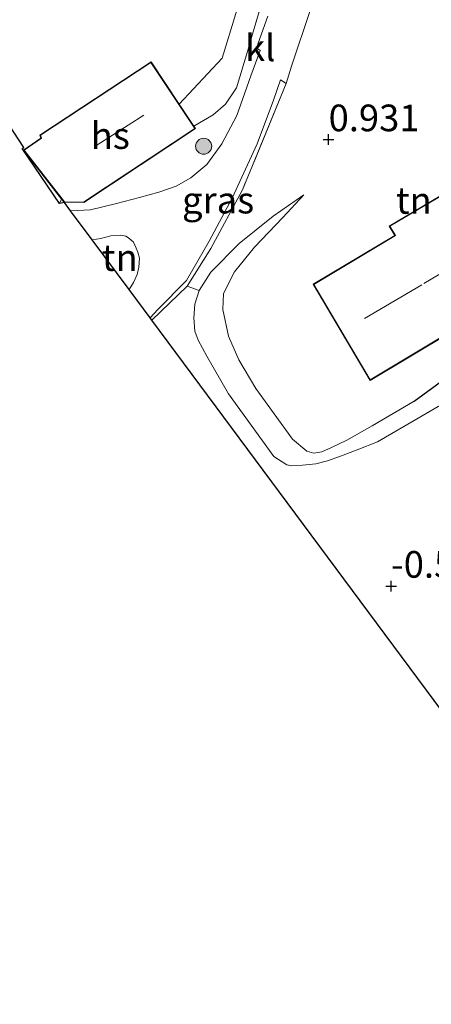
# Model space of a CAD drawing. Units: metres. Extents: x 199996 to 210002, y 512498 to 518751.
# Drawn here: x 201907 to 201945, y 513766 to 513859 of the extents above; entities that cross this region are included whole.
import ezdxf
from ezdxf.enums import TextEntityAlignment as Align

# ---------------------------------------------------------------- set-up
doc = ezdxf.new("R2010")
doc.units = ezdxf.units.M
doc.linetypes.add('IE-TERREINAFSCHEIDING', pattern=[10, 8, -2])
doc.layers.get('0').update_dxf_attribs({"lineweight": 25})
for name, color, linetype, lineweight in [('B-ME-GR-BOOM-S-B1', 93, 'Continuous', 18), ('B-ME-GW-HOOGTEPUNT-S-B1', 10, 'Continuous', 25), ('B-ME-GW-KRUINLIJN-L-B1', 93, 'Continuous', 18), ('B-ME-GW-TEENLIJN-L-B1', 93, 'Continuous', 18), ('B-ME-IE-GRASLAND-GV-B6', 93, 'Continuous', 18), ('B-ME-IE-GRONDWERKLIJN-GROND_INGERICHT-GV-B6', 253, 'Continuous', 18), ('B-ME-IE-TERREINAFSCHEIDING-HAAG-L-B1', 10, 'Continuous', 25), ('B-ME-IE-TERREINAFSCHEIDING-RASTERHEKWERK-L-B1', 8, 'IE-TERREINAFSCHEIDING', 18), ('B-ME-KG-KADASTRAAL-DAKRAND-L-B1', 13, 'Continuous', 18), ('B-ME-KG-KADASTRAAL-NOKLIJN-L-B1', 13, 'Continuous', 18), ('B-ME-KG-KADASTRAAL-OPNAMEDTMGRENS-L-B1', 10, 'Continuous', 25), ('B-ME-OG-BEBOUWING-GV-B6', 173, 'Continuous', 18), ('B-ME-VH-VERH_SOORT-KLINKERS-GV-B6', 8, 'IE-TERREINAFSCHEIDING-NATUURLIJK-HOUTWAL', 18)]:
    doc.layers.add(name, color=color, linetype=linetype, lineweight=lineweight)
doc.styles.add('NLCS-ISO', font='NLCS-ISO.TTF')
doc.linetypes.add('IE-TERREINAFSCHEIDING-NATUURLIJK-HOUTWAL', pattern='A,7,-1.5,[67,NLCS.SHX,S=0.75,R=45,X=0,Y=0],-1.5,7,-1.5,[70,NLCS.SHX,S=0.75,R=0,X=0,Y=0],-1.5', length=20)

# ---------------------------------------------------------------- blocks, each defined once
blk = doc.blocks.new('boom')
blk.add_hatch(color=256).paths.add_polyline_path([(-0.75, 0, 1), (0.75, 0, 1)])
blk.add_circle((0, 0), 0.75)
blk = doc.blocks.new('hoogtepunt')
for p, q in [((-0.5, 0), (0.5, 0)), ((0, 0.5), (0, -0.5))]:
    blk.add_line(p, q)

msp = doc.modelspace()

# ---------------------------------------------------------------- linework, layer by layer
at = {"layer": 'B-ME-GW-KRUINLIJN-L-B1'}
msp.add_polyline3d([(201943.555, 513823.048, 0.575), (201939.623, 513820.742, 0.508), (201937.24, 513819.385, 0.501), (201935.816, 513818.682, 0.498), (201934.912, 513818.286, 0.48), (201934.156, 513818.179, 0.477), (201933.484, 513818.34, 0.462), (201932.148, 513819.49, 0.441), (201928.72, 513824.229, 0.396), (201927.128, 513826.913, 0.462), (201926.163, 513829.147, 0.547), (201925.609, 513831.646, 0.582), (201925.694, 513833.147, 0.582), (201926.715, 513835.198, 0.617), (201928.588, 513837.491, 0.659), (201931.261, 513840.284, 0.786), (201933.225, 513842.4, 0.832)], dxfattribs=at)
at = {"layer": 'B-ME-GW-TEENLIJN-L-B1'}
for points in [[(201925.4729, 513881.095, 0.3473), (201927.5953, 513878.5153, 0.5168), (201930.8464, 513874.9086, 0.7085), (201931.0339, 513874.2716, 0.6937), (201931.0477, 513873.1617, 0.6937), (201930.4341, 513871.0259, 0.6016), (201926.8364, 513859.4367, 0.2278), (201925.564, 513855.23, 0.035), (201921.538, 513850.915, -0.143)], [(201950.0032, 513824.985, 0.3824), (201944.306, 513821.655, 0.19), (201940.128, 513819.234, 0.134), (201938.217, 513818.468, 0.1), (201936.65, 513817.892, 0.026), (201935.443, 513817.456, 0.026), (201934.326, 513817.157, -0.01), (201933.075, 513817.03, -0.091), (201932.068, 513816.98, -0.167), (201931.631, 513817.084, -0.21), (201930.393, 513817.85, -0.307), (201926.145, 513823.744, -0.127), (201924.12, 513827.26, -0.043), (201923.303, 513828.766, 0.065), (201922.989, 513829.628, 0.142), (201922.899, 513830.86, 0.16), (201922.993, 513832.164, 0.192), (201923.408, 513833.433, 0.206), (201924.499, 513835.163, 0.301), (201927.14, 513837.843, 0.417), (201930.34, 513840.394, 0.645), (201933.225, 513842.4, 0.832)]]:
    msp.add_polyline3d(points, dxfattribs=at)
at = {"layer": 'B-ME-IE-GRASLAND-GV-B6'}
for points in [[(201929.8265, 513859.1786, 1.1195), (201928.7893, 513856.195, 0.9211), (201929.1074, 513855.9711, 0.9211), (201928.263, 513853.569, 0.798), (201926.924, 513849.842, 0.53), (201925.528, 513847.182, 0.361), (201924.117, 513845.248, 0.259), (201922.615, 513843.997, 0.248), (201921.235, 513843.228, 0.119), (201919.631, 513842.674, 0.029), (201917.824, 513842.174, -0.137), (201915.654, 513841.589, -0.265), (201913.228, 513841.007, -0.318), (201911.36, 513840.914, -0.318), (201910.787, 513841.689, -0.248), (201910.301, 513841.588, -0.248), (201910.513, 513842.014, -0.284), (201910.748, 513841.714, -0.299), (201912.584, 513841.682, -0.246), (201923.053, 513848.631, -0.143), (201922.91, 513848.847, -0.143), (201924.715, 513849.914, 0.297), (201925.865, 513850.933, 0.456), (201926.907, 513852.445, 0.509), (201927.944, 513855.861, 0.724), (201928.3202, 513857.1724, 0.7888), (201931.5069, 513868.0089, 1.6557)], [(201918.802, 513830.871, 0.217), (201919.538, 513831.661, 0.225), (201922.224, 513834.358, 0.322), (201924.354, 513838.053, 0.327), (201926.494, 513842.102, 0.357), (201928.851, 513847.195, 0.583), (201930.387, 513851.309, 0.772), (201931.0135, 513853.1885, 0.8631), (201931.5593, 513852.8496, 0.8806), (201927.461, 513842.893, 0.581), (201924.491, 513837.377, 0.344), (201922.288, 513833.844, 0.357), (201918.974, 513830.64, 0.3), (201918.802, 513830.871, 0.217)]]:
    msp.add_polyline3d(points, dxfattribs=at)
at = {"layer": 'B-ME-IE-GRONDWERKLIJN-GROND_INGERICHT-GV-B6'}
for points in [[(201910.301, 513841.588, -0.248), (201906.821, 513846.746, -0.248), (201906.966, 513846.84, -0.248), (201887.8899, 513876.1685, -0.8492)], [(201931.5069, 513868.0089, 1.6557), (201928.3202, 513857.1724, 0.7888), (201927.944, 513855.861, 0.724), (201926.907, 513852.445, 0.509), (201925.865, 513850.933, 0.456), (201924.715, 513849.914, 0.297), (201922.91, 513848.847, -0.143), (201921.538, 513850.915, -0.143), (201925.564, 513855.23, 0.035), (201926.8364, 513859.4367, 0.2278)], [(201949.0387, 513827.0585, 1.6402), (201943.555, 513823.048, 0.575), (201939.623, 513820.742, 0.508), (201937.24, 513819.385, 0.501), (201935.816, 513818.682, 0.498), (201934.912, 513818.286, 0.48), (201934.156, 513818.179, 0.477), (201933.484, 513818.34, 0.462), (201932.148, 513819.49, 0.441), (201928.72, 513824.229, 0.396), (201927.128, 513826.913, 0.462), (201926.163, 513829.147, 0.547), (201925.609, 513831.646, 0.582), (201925.694, 513833.147, 0.582), (201926.715, 513835.198, 0.617), (201928.588, 513837.491, 0.659), (201931.261, 513840.284, 0.786), (201933.225, 513842.4, 0.832), (201930.34, 513840.394, 0.645), (201927.14, 513837.843, 0.417), (201924.499, 513835.163, 0.301), (201923.408, 513833.433, 0.206), (201922.288, 513833.844, 0.357), (201924.491, 513837.377, 0.344), (201927.461, 513842.893, 0.581), (201931.5593, 513852.8496, 0.8806), (201932.0476, 513854.4833, 0.9798), (201933.8355, 513859.8167, 1.3086)], [(201926.8364, 513859.4367, 0.2278), (201925.564, 513855.23, 0.035), (201921.538, 513850.915, -0.143), (201918.894, 513854.9, -0.143), (201908.468, 513848.018, -0.24), (201908.557, 513847.738, -0.225), (201906.933, 513846.602, -0.248), (201910.513, 513842.014, -0.284), (201910.301, 513841.588, -0.248)], [(201954.6271, 513847.4177, 2.1743), (201941.2051, 513839.4852, 1.8919), (201941.7493, 513838.6021, 1.8919), (201934.0871, 513834.015, 1.5654), (201939.4198, 513824.985, 1.5347), (201947.0602, 513829.5666, 1.7457)], [(201950.0032, 513824.985, 0.3824), (201944.306, 513821.655, 0.19), (201940.128, 513819.234, 0.134), (201938.217, 513818.468, 0.1), (201936.65, 513817.892, 0.026), (201935.443, 513817.456, 0.026), (201934.326, 513817.157, -0.01), (201933.075, 513817.03, -0.091), (201932.068, 513816.98, -0.167), (201931.631, 513817.084, -0.21), (201930.393, 513817.85, -0.307), (201926.145, 513823.744, -0.127), (201924.12, 513827.26, -0.043), (201923.303, 513828.766, 0.065), (201922.989, 513829.628, 0.142), (201922.899, 513830.86, 0.16), (201922.993, 513832.164, 0.192), (201923.408, 513833.433, 0.206), (201924.499, 513835.163, 0.301), (201927.14, 513837.843, 0.417), (201930.34, 513840.394, 0.645), (201933.225, 513842.4, 0.832), (201931.261, 513840.284, 0.786), (201928.588, 513837.491, 0.659), (201926.715, 513835.198, 0.617), (201925.694, 513833.147, 0.582), (201925.609, 513831.646, 0.582), (201926.163, 513829.147, 0.547), (201927.128, 513826.913, 0.462), (201928.72, 513824.229, 0.396), (201932.148, 513819.49, 0.441), (201933.484, 513818.34, 0.462), (201934.156, 513818.179, 0.477), (201934.912, 513818.286, 0.48), (201935.816, 513818.682, 0.498), (201937.24, 513819.385, 0.501), (201939.623, 513820.742, 0.508), (201943.555, 513823.048, 0.575), (201949.0387, 513827.0585, 1.6402)], [(201916.837, 513833.523, -0.061), (201913.39, 513838.175, -0.226), (201914.177, 513838.303, -0.19), (201915.137, 513838.568, -0.154), (201916.046, 513838.635, -0.149), (201916.538, 513838.522, -0.119), (201916.789, 513838.376, -0.093), (201917.237, 513837.976, -0.063), (201917.513, 513837.406, -0.046), (201917.66, 513837.022, -0.037), (201917.799, 513836.454, -0.039), (201917.751, 513835.62, -0.037), (201917.588, 513834.931, -0.046), (201917.239, 513834.182, -0.05), (201916.837, 513833.523, -0.061)], [(201946.229, 513793.863, -0.346), (201935.435, 513808.428, -0.352), (201918.974, 513830.64, 0.3), (201922.288, 513833.844, 0.357), (201923.408, 513833.433, 0.206), (201922.993, 513832.164, 0.192), (201922.899, 513830.86, 0.16), (201922.989, 513829.628, 0.142), (201923.303, 513828.766, 0.065), (201924.12, 513827.26, -0.043), (201926.145, 513823.744, -0.127), (201930.393, 513817.85, -0.307), (201931.631, 513817.084, -0.21), (201932.068, 513816.98, -0.167), (201933.075, 513817.03, -0.091), (201934.326, 513817.157, -0.01), (201935.443, 513817.456, 0.026), (201936.65, 513817.892, 0.026), (201938.217, 513818.468, 0.1), (201940.128, 513819.234, 0.134), (201944.306, 513821.655, 0.19), (201950.0032, 513824.985, 0.3824)]]:
    msp.add_polyline3d(points, dxfattribs=at)
at = {"layer": 'B-ME-IE-TERREINAFSCHEIDING-HAAG-L-B1'}
msp.add_line((201943.555, 513823.048, 0.575), (201949.0387, 513827.0585, 1.6402), dxfattribs=at)
at = {"layer": 'B-ME-IE-TERREINAFSCHEIDING-RASTERHEKWERK-L-B1'}
for points in [[(201922.91, 513848.847, -0.143), (201924.715, 513849.914, 0.297), (201925.865, 513850.933, 0.456), (201926.907, 513852.445, 0.509), (201927.944, 513855.861, 0.724), (201928.3202, 513857.1724, 0.7888), (201931.5069, 513868.0089, 1.6557), (201931.5718, 513868.2294, 1.6733)], [(201931.5593, 513852.8496, 0.8806), (201927.461, 513842.893, 0.581), (201924.491, 513837.377, 0.344), (201922.288, 513833.844, 0.357), (201918.974, 513830.64, 0.3)]]:
    msp.add_polyline3d(points, dxfattribs=at)
at = {"layer": 'B-ME-KG-KADASTRAAL-DAKRAND-L-B1'}
for points in [[(201908.528, 513847.998, 2.166), (201918.88, 513854.831, 2.114), (201922.984, 513848.645, 1.919), (201912.566, 513841.73, 2.081), (201910.776, 513841.763, 1.227), (201907, 513846.589, 1.188), (201908.616, 513847.719, 2.255), (201908.528, 513847.998, 2.166)], [(201961.209, 513836.7707, 4.5534), (201947.523, 513828.6979, 4.5466), (201947.0819, 513829.638, 5.0331), (201939.4373, 513825.0538, 4.6113), (201934.1554, 513833.9976, 4.7133), (201941.8184, 513838.5852, 5.1148), (201941.2744, 513839.4681, 4.5977), (201954.6166, 513847.3535, 4.5977), (201955.7397, 513846.0582, 5.574), (201955.9936, 513846.2193, 5.574), (201960.8474, 513838.0949, 5.574), (201960.6341, 513837.8183, 5.4482), (201961.209, 513836.7707, 4.5534)]]:
    msp.add_polyline3d(points, dxfattribs=at)
at = {"layer": 'B-ME-KG-KADASTRAAL-NOKLIJN-L-B1'}
for p, q in [((201918.217, 513849.901, 5.192), (201913.821, 513847.068, 5.192)), ((201955.797, 513840.857, 9.2346), (201944.4468, 513834.0796, 9.2346)), ((201944.2605, 513833.9551, 8.8162), (201938.8933, 513830.8095, 8.8196))]:
    msp.add_line(p, q, dxfattribs=at)
at = {"layer": 'B-ME-KG-KADASTRAAL-OPNAMEDTMGRENS-L-B1'}
msp.add_polyline3d([(201965.576, 513767.754, -0.947), (201965.313, 513766.439, -0.947), (201961.729, 513767.303, -0.947), (201962.582, 513771.796, -0.947), (201961.121, 513773.768, -0.048), (201946.229, 513793.863, -0.346), (201935.435, 513808.428, -0.352), (201918.974, 513830.64, 0.3), (201918.802, 513830.871, 0.217), (201916.837, 513833.523, -0.061), (201913.39, 513838.175, -0.226), (201911.36, 513840.914, -0.318), (201910.787, 513841.689, -0.248), (201910.301, 513841.588, -0.248), (201906.821, 513846.746, -0.248), (201906.966, 513846.84, -0.248), (201887.8899, 513876.1685, -0.8492), (201887.7757, 513876.3442, -1.115), (201862.07, 513915.86, -1.115), (201843.37, 513917.395, -1.115)], dxfattribs=at)
at = {"layer": 'B-ME-OG-BEBOUWING-GV-B6'}
for points in [[(201921.538, 513850.915, -0.143), (201922.91, 513848.847, -0.143), (201923.053, 513848.631, -0.143), (201912.584, 513841.682, -0.246), (201910.748, 513841.714, -0.299), (201910.513, 513842.014, -0.284), (201906.933, 513846.602, -0.248), (201908.557, 513847.738, -0.225), (201908.468, 513848.018, -0.24), (201918.894, 513854.9, -0.143), (201921.538, 513850.915, -0.143)], [(201953.0566, 513831.9046, 2.1709), (201953.0138, 513831.8787, 2.5906), (201948.0629, 513828.9583, 2.3716), (201948.0199, 513828.9329, 1.8136), (201947.5011, 513828.6269, 1.7457), (201947.0602, 513829.5666, 1.7457), (201939.4198, 513824.985, 1.5347), (201934.0871, 513834.015, 1.5654), (201941.7493, 513838.6021, 1.8919), (201941.2051, 513839.4852, 1.8919), (201954.6271, 513847.4177, 2.1743), (201955.7492, 513846.1235, 2.1675), (201956.0101, 513846.2891, 2.1709), (201960.9078, 513838.0913, 2.1641), (201960.6937, 513837.8136, 2.1131), (201961.2761, 513836.7523, 2.1709), (201953.0566, 513831.9046, 2.1709)]]:
    msp.add_polyline3d(points, dxfattribs=at)
at = {"layer": 'B-ME-VH-VERH_SOORT-KLINKERS-GV-B6'}
for points in [[(201933.8355, 513859.8167, 1.3086), (201932.0476, 513854.4833, 0.9798), (201931.5593, 513852.8496, 0.8806), (201931.0135, 513853.1885, 0.8631), (201930.387, 513851.309, 0.772), (201928.851, 513847.195, 0.583), (201926.494, 513842.102, 0.357), (201924.354, 513838.053, 0.327), (201922.224, 513834.358, 0.322), (201919.538, 513831.661, 0.225), (201918.802, 513830.871, 0.217), (201916.837, 513833.523, -0.061), (201917.239, 513834.182, -0.05), (201917.588, 513834.931, -0.046), (201917.751, 513835.62, -0.037), (201917.799, 513836.454, -0.039), (201917.66, 513837.022, -0.037), (201917.513, 513837.406, -0.046), (201917.237, 513837.976, -0.063), (201916.789, 513838.376, -0.093), (201916.538, 513838.522, -0.119), (201916.046, 513838.635, -0.149), (201915.137, 513838.568, -0.154), (201914.177, 513838.303, -0.19), (201913.39, 513838.175, -0.226)], [(201913.39, 513838.175, -0.226), (201911.36, 513840.914, -0.318), (201913.228, 513841.007, -0.318), (201915.654, 513841.589, -0.265), (201917.824, 513842.174, -0.137), (201919.631, 513842.674, 0.029), (201921.235, 513843.228, 0.119), (201922.615, 513843.997, 0.248), (201924.117, 513845.248, 0.259), (201925.528, 513847.182, 0.361), (201926.924, 513849.842, 0.53), (201928.263, 513853.569, 0.798), (201929.1074, 513855.9711, 0.9211), (201928.7893, 513856.195, 0.9211), (201929.8265, 513859.1786, 1.1195)]]:
    msp.add_polyline3d(points, dxfattribs=at)

# ---------------------------------------------------------------- block references
at = {"layer": 'B-ME-GR-BOOM-S-B1', "rotation": 90}
msp.add_blockref('boom', (201923.827, 513846.972, 0.236), dxfattribs=at)
at = {"layer": 'B-ME-GW-HOOGTEPUNT-S-B1', "rotation": 90}
for p in [(201935.537, 513847.599, 0.931), (201935.537, 513847.599, 0.931), (201941.396, 513805.695, -0.596), (201941.396, 513805.695, -0.596)]:
    msp.add_blockref('hoogtepunt', p, dxfattribs=at)

# ---------------------------------------------------------------- texts
at = {"layer": 'B-ME-GW-HOOGTEPUNT-S-B1', "ltscale": 0.2, "style": 'NLCS-ISO'}
for s, p in [('0.931', (201935.537, 513847.599, 0.931)), ('0.931', (201935.537, 513847.599, 0.931)), ('-0.596', (201941.396, 513805.695, -0.596)), ('-0.596', (201941.396, 513805.695, -0.596))]:
    msp.add_text(s, height=2.5, dxfattribs=at).set_placement(p, align=Align.BOTTOM_LEFT)
at = {"layer": 'B-ME-IE-GRASLAND-GV-B6', "ltscale": 0.2, "style": 'NLCS-ISO'}
msp.add_text('gras', height=2.5, dxfattribs=at).set_placement((201925.1806, 513841.9142), align=Align.MIDDLE_CENTER)
at = {"layer": 'B-ME-IE-GRONDWERKLIJN-GROND_INGERICHT-GV-B6', "ltscale": 0.2, "style": 'NLCS-ISO'}
for p in [(201943.5249, 513841.8866), (201915.9664, 513836.5249)]:
    msp.add_text('tn', height=2.5, dxfattribs=at).set_placement(p, align=Align.MIDDLE_CENTER)
at = {"layer": 'B-ME-OG-BEBOUWING-GV-B6', "ltscale": 0.2, "style": 'NLCS-ISO'}
msp.add_text('hs', height=2.5, dxfattribs=at).set_placement((201915.0764, 513847.9705), align=Align.MIDDLE_CENTER)
at = {"layer": 'B-ME-VH-VERH_SOORT-KLINKERS-GV-B6', "ltscale": 0.2, "style": 'NLCS-ISO'}
msp.add_text('kl', height=2.5, dxfattribs=at).set_placement((201929.1291, 513856.2095), align=Align.MIDDLE_CENTER)

doc.saveas('drawing.dxf')
